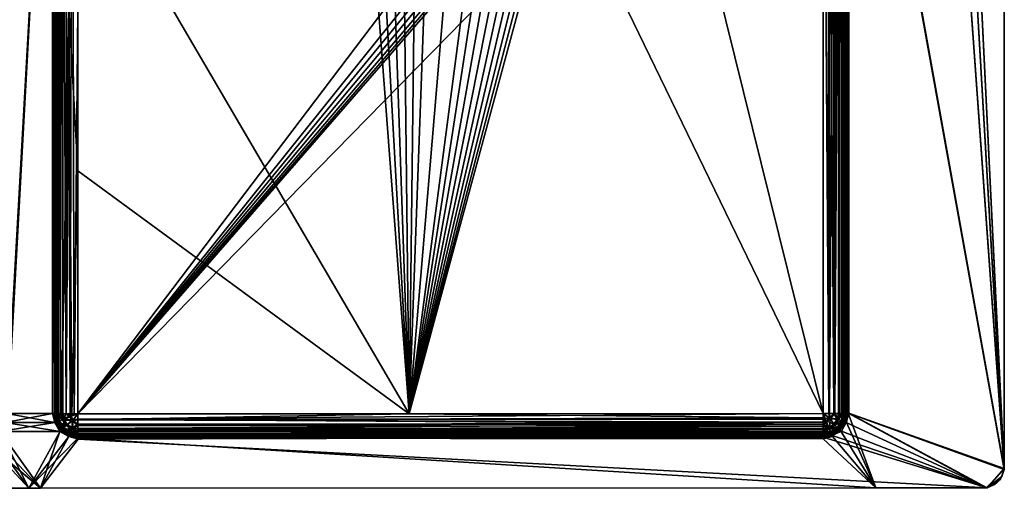
# Model space of a CAD drawing. Units: inches. Extents: x -17 to 17, y -9.8 to 9.8.
# Drawn here: x -1.2 to 17, y -9.8 to -1.2 of the extents above; entities that cross this region are included whole.
import ezdxf

# ---------------------------------------------------------------- set-up
doc = ezdxf.new("R2010")
doc.units = ezdxf.units.IN
doc.layers.get('0').update_dxf_attribs({"true_color": 0xc2ced6})

msp = doc.modelspace()

# ---------------------------------------------------------------- linework, layer by layer
for points in [[(17.03, -9.5), (16.18, 7.944), (17.025, 9.51), (17.03, -9.5)], [(17.025, 9.491), (16.18, 7.944), (17.03, -9.481), (17.025, 9.491)], [(17.025, 9.491), (17.03, -9.5), (17.025, 9.51), (17.025, 9.491)], [(17.025, 9.491), (17.03, -9.481), (17.03, -9.5), (17.025, 9.491)], [(16.18, 7.944), (17.03, -9.5), (16.029, 7.714), (16.18, 7.944)], [(16.029, 7.714), (17.03, -9.481), (16.18, 7.944), (16.029, 7.714)], [(17.03, -9.5), (15.799, 7.562), (16.029, 7.714), (17.03, -9.5)], [(17.03, -9.481), (16.029, 7.714), (15.799, 7.562), (17.03, -9.481)], [(14.137, 6.5), (15.799, 7.562), (17.03, -9.5), (14.137, 6.5)], [(17.03, -9.481), (15.799, 7.562), (14.152, 6.5), (17.03, -9.481)], [(-1.41, -8.465), (-1.415, 6.496), (-0.573, 6.497), (-1.41, -8.465)], [(-0.573, 6.497), (-0.568, -8.465), (-1.41, -8.465), (-0.573, 6.497)], [(-0.573, 6.496), (-1.4, 6.496), (-1.395, -8.465), (-0.573, 6.496)], [(-1.395, -8.465), (-0.568, -8.465), (-0.573, 6.496), (-1.395, -8.465)], [(-0.573, 6.497), (-0.536, 6.496), (-0.532, -8.465), (-0.573, 6.497)], [(-0.532, -8.465), (-0.568, -8.465), (-0.573, 6.497), (-0.532, -8.465)], [(-0.517, 6.496), (-0.573, 6.496), (-0.568, -8.465), (-0.517, 6.496)], [(-0.568, -8.465), (-0.513, -8.465), (-0.517, 6.496), (-0.568, -8.465)], [(-0.536, 6.496), (-0.532, 1.509), (-0.53, -3.478), (-0.536, 6.496)], [(-0.529, -8.469), (-0.532, -8.465), (-0.536, 6.496), (-0.529, -8.469)], [(-0.536, 6.496), (-0.53, -3.478), (-0.529, -8.469), (-0.536, 6.496)], [(-0.494, 6.496), (-0.517, 6.496), (-0.513, -8.465), (-0.494, 6.496)], [(-0.513, -8.465), (-0.49, -8.465), (-0.494, 6.496), (-0.513, -8.465)], [(-0.494, 6.5), (-0.494, 6.496), (-0.49, -8.465), (-0.494, 6.5)], [(-0.49, -8.465), (-0.492, -0.984), (-0.494, 6.5), (-0.49, -8.465)], [(-0.483, -8.466), (-0.481, 6.494), (-0.492, -0.984), (-0.483, -8.466)], [(-0.481, 6.494), (-0.483, -8.466), (-0.462, -8.467), (-0.481, 6.494)], [(-0.441, 6.493), (-0.481, 6.494), (-0.462, -8.467), (-0.441, 6.493)], [(-0.462, -8.467), (-0.425, -8.468), (-0.441, 6.493), (-0.462, -8.467)], [(-0.379, 6.492), (-0.441, 6.493), (-0.425, -8.468), (-0.379, 6.492)], [(-0.425, -8.468), (-0.374, -8.469), (-0.379, 6.492), (-0.425, -8.468)], [(-0.311, -8.47), (-0.297, 6.491), (-0.379, 6.492), (-0.311, -8.47)], [(-0.379, 6.492), (-0.374, -8.469), (-0.311, -8.47), (-0.379, 6.492)], [(-0.297, 6.491), (-0.311, -8.47), (-0.24, -8.505), (-0.297, 6.491)], [(-0.24, -8.505), (-0.202, 6.49), (-0.297, 6.491), (-0.24, -8.505)], [(-0.202, 6.49), (-0.24, -8.505), (-0.167, -8.47), (-0.202, 6.49)], [(-0.202, 6.49), (-0.167, -8.47), (-0.098, -0.99), (-0.202, 6.49)], [(13.684, -8.467), (8.767, 1.663), (13.679, 6.494), (13.684, -8.467)], [(13.679, 6.494), (10.903, 2.761), (13.684, -8.466), (13.679, 6.494)], [(13.786, -8.466), (13.781, 6.495), (13.679, 6.494), (13.786, -8.466)], [(13.679, 6.494), (13.684, -8.466), (13.786, -8.466), (13.679, 6.494)], [(13.796, -8.467), (13.684, -8.467), (13.679, 6.494), (13.796, -8.467)], [(13.679, 6.494), (13.791, 6.494), (13.796, -8.467), (13.679, 6.494)], [(13.781, 6.495), (13.786, -8.466), (13.881, -8.465), (13.781, 6.495)], [(13.881, -8.465), (13.876, 6.495), (13.781, 6.495), (13.881, -8.465)], [(13.796, -8.467), (13.791, 6.494), (13.896, 6.495), (13.796, -8.467)], [(13.896, 6.495), (13.9, -8.466), (13.796, -8.467), (13.896, 6.495)], [(13.958, 6.496), (13.876, 6.495), (13.881, -8.465), (13.958, 6.496)], [(13.881, -8.465), (13.962, -8.464), (13.958, 6.496), (13.881, -8.465)], [(13.9, -8.466), (13.896, 6.495), (13.985, 6.496), (13.9, -8.466)], [(13.985, 6.496), (13.99, -8.465), (13.9, -8.466), (13.985, 6.496)], [(14.02, 6.497), (13.958, 6.496), (13.962, -8.464), (14.02, 6.497)], [(13.962, -8.464), (14.025, -8.463), (14.02, 6.497), (13.962, -8.464)], [(13.985, 6.496), (14.054, 6.497), (14.059, -8.464), (13.985, 6.496)], [(14.059, -8.464), (13.99, -8.465), (13.985, 6.496), (14.059, -8.464)], [(14.064, -8.462), (14.059, 6.499), (14.02, 6.497), (14.064, -8.462)], [(14.02, 6.497), (14.025, -8.463), (14.064, -8.462), (14.02, 6.497)], [(14.059, -8.464), (14.054, 6.497), (14.097, 6.499), (14.059, -8.464)], [(14.077, -8.465), (14.073, 6.505), (14.059, 6.499), (14.077, -8.465)], [(14.077, -8.465), (14.059, 6.499), (14.064, -8.462), (14.077, -8.465)], [(14.097, 6.499), (14.102, -8.462), (14.059, -8.464), (14.097, 6.499)], [(14.073, 6.5), (14.073, 6.505), (14.077, -8.465), (14.073, 6.5)], [(14.077, -8.465), (14.077, -8.46), (14.073, 6.5), (14.077, -8.465)], [(14.1, -8.46), (14.096, 6.5), (14.073, 6.5), (14.1, -8.46)], [(14.073, 6.5), (14.077, -8.46), (14.1, -8.46), (14.073, 6.5)], [(14.156, -8.46), (14.152, 6.5), (14.096, 6.5), (14.156, -8.46)], [(14.096, 6.5), (14.1, -8.46), (14.156, -8.46), (14.096, 6.5)], [(14.112, 6.505), (14.102, -8.462), (14.097, 6.499), (14.112, 6.505)], [(14.117, -8.465), (14.102, -8.462), (14.112, 6.505), (14.117, -8.465)], [(14.117, -8.46), (14.117, -8.465), (14.112, 6.505), (14.117, -8.46)], [(14.112, 6.505), (14.112, 6.5), (14.117, -8.46), (14.112, 6.505)], [(14.117, -8.46), (14.112, 6.5), (14.137, 6.5), (14.117, -8.46)], [(14.137, 6.5), (14.141, -8.46), (14.117, -8.46), (14.137, 6.5)], [(17.03, -9.5), (14.141, -8.46), (14.137, 6.5), (17.03, -9.5)], [(17.03, -9.481), (14.152, 6.5), (14.156, -8.46), (17.03, -9.481)], [(-0.096, -8.47), (13.684, -8.466), (10.903, 2.761), (-0.096, -8.47)], [(10.903, 2.761), (8.262, 1.144), (-0.096, -8.47), (10.903, 2.761)], [(-0.264, -0.99), (-0.099, 2.001), (-0.097, -3.983), (-0.264, -0.99)], [(6.029, -8.469), (-0.097, -3.983), (-0.099, 2.001), (6.029, -8.469)], [(-0.099, 2.001), (5.303, 1.121), (6.029, -8.469), (-0.099, 2.001)], [(8.767, 1.663), (13.684, -8.467), (6.029, -8.469), (8.767, 1.663)], [(6.029, -8.469), (8.624, 1.467), (8.767, 1.663), (6.029, -8.469)], [(-0.53, -3.478), (-0.532, 1.509), (-0.498, -0.987), (-0.53, -3.478)], [(6.029, -8.469), (8.461, 1.285), (8.624, 1.467), (6.029, -8.469)], [(6.029, -8.469), (8.279, 1.122), (8.461, 1.285), (6.029, -8.469)], [(-0.096, -8.47), (8.262, 1.144), (8.068, 1.002), (-0.096, -8.47)], [(5.303, 1.121), (5.499, 0.978), (6.029, -8.469), (5.303, 1.121)], [(8.083, 0.978), (8.279, 1.122), (6.029, -8.469), (8.083, 0.978)], [(-0.096, -8.47), (8.068, 1.002), (7.863, 0.882), (-0.096, -8.47)], [(6.029, -8.469), (5.499, 0.978), (5.707, 0.857), (6.029, -8.469)], [(6.029, -8.469), (7.876, 0.857), (8.083, 0.978), (6.029, -8.469)], [(-0.096, -8.47), (7.863, 0.882), (7.65, 0.785), (-0.096, -8.47)], [(7.65, 0.785), (7.433, 0.712), (-0.096, -8.47), (7.65, 0.785)], [(5.707, 0.857), (5.922, 0.759), (6.029, -8.469), (5.707, 0.857)], [(6.029, -8.469), (5.922, 0.759), (6.141, 0.684), (6.029, -8.469)], [(6.029, -8.469), (7.66, 0.759), (7.876, 0.857), (6.029, -8.469)], [(6.029, -8.469), (7.441, 0.684), (7.66, 0.759), (6.029, -8.469)], [(-0.096, -8.47), (6.791, 0.621), (-0.098, -0.99), (-0.096, -8.47)], [(7.216, 0.66), (-0.096, -8.47), (7.433, 0.712), (7.216, 0.66)], [(-0.096, -8.47), (7.216, 0.66), (6.791, 0.621), (-0.096, -8.47)], [(6.141, 0.684), (6.361, 0.632), (6.029, -8.469), (6.141, 0.684)], [(7.221, 0.633), (7.441, 0.684), (6.029, -8.469), (7.221, 0.633)], [(6.029, -8.469), (6.791, 0.593), (7.221, 0.633), (6.029, -8.469)], [(6.029, -8.469), (6.361, 0.632), (6.791, 0.593), (6.029, -8.469)], [(-0.514, -8.466), (-0.53, -3.478), (-0.498, -0.987), (-0.514, -8.466)], [(-0.514, -8.466), (-0.498, -0.987), (-0.471, -8.468), (-0.514, -8.466)], [(-0.498, -0.987), (-0.402, -8.469), (-0.471, -8.468), (-0.498, -0.987)], [(-0.498, -0.987), (-0.264, -0.99), (-0.402, -8.469), (-0.498, -0.987)], [(-0.49, -8.469), (-0.492, -0.984), (-0.49, -8.465), (-0.49, -8.469)], [(-0.492, -0.984), (-0.49, -8.469), (-0.483, -8.466), (-0.492, -0.984)], [(-0.402, -8.469), (-0.264, -0.99), (-0.312, -8.47), (-0.402, -8.469)], [(-0.208, -8.471), (-0.312, -8.47), (-0.264, -0.99), (-0.208, -8.471)], [(-0.097, -3.983), (-0.208, -8.471), (-0.264, -0.99), (-0.097, -3.983)], [(-0.098, -0.99), (-0.167, -8.47), (-0.096, -8.47), (-0.098, -0.99)], [(-0.514, -8.466), (-0.529, -8.469), (-0.53, -3.478), (-0.514, -8.466)], [(-0.208, -8.471), (-0.097, -3.983), (-0.096, -8.471), (-0.208, -8.471)], [(-0.097, -3.983), (6.029, -8.469), (-0.096, -8.471), (-0.097, -3.983)], [(-1.442, -8.634), (-1.41, -8.465), (-0.526, -8.634), (-1.442, -8.634)], [(-0.568, -8.465), (-1.395, -8.465), (-1.442, -8.633), (-0.568, -8.465)], [(-1.442, -8.633), (-0.522, -8.632), (-0.568, -8.465), (-1.442, -8.633)], [(-1.41, -8.465), (-0.568, -8.465), (-0.526, -8.634), (-1.41, -8.465)], [(-0.568, -8.465), (-0.522, -8.632), (-0.513, -8.465), (-0.568, -8.465)], [(-0.568, -8.465), (-0.532, -8.465), (-0.526, -8.634), (-0.568, -8.465)], [(-0.532, -8.465), (-0.508, -8.599), (-0.526, -8.634), (-0.532, -8.465)], [(-0.508, -8.599), (-0.532, -8.465), (-0.529, -8.469), (-0.508, -8.599)], [(-0.514, -8.577), (-0.529, -8.469), (-0.514, -8.466), (-0.514, -8.577)], [(-0.529, -8.469), (-0.514, -8.577), (-0.508, -8.599), (-0.529, -8.469)], [(-0.522, -8.632), (-0.472, -8.613), (-0.513, -8.465), (-0.522, -8.632)], [(-0.514, -8.577), (-0.514, -8.466), (-0.47, -8.615), (-0.514, -8.577)], [(-0.514, -8.466), (-0.471, -8.468), (-0.47, -8.615), (-0.514, -8.466)], [(-0.472, -8.613), (-0.49, -8.465), (-0.513, -8.465), (-0.472, -8.613)], [(-0.49, -8.469), (-0.49, -8.465), (-0.47, -8.586), (-0.49, -8.469)], [(-0.47, -8.586), (-0.49, -8.465), (-0.472, -8.613), (-0.47, -8.586)], [(-0.476, -8.567), (-0.483, -8.466), (-0.49, -8.469), (-0.476, -8.567)], [(-0.47, -8.586), (-0.476, -8.567), (-0.49, -8.469), (-0.47, -8.586)], [(-0.483, -8.466), (-0.476, -8.567), (-0.436, -8.602), (-0.483, -8.466)], [(-0.436, -8.602), (-0.462, -8.467), (-0.483, -8.466), (-0.436, -8.602)], [(-0.47, -8.615), (-0.471, -8.468), (-0.381, -8.582), (-0.47, -8.615)], [(-0.402, -8.469), (-0.381, -8.582), (-0.471, -8.468), (-0.402, -8.469)], [(-0.436, -8.602), (-0.425, -8.468), (-0.462, -8.467), (-0.436, -8.602)], [(-0.436, -8.602), (-0.355, -8.571), (-0.425, -8.468), (-0.436, -8.602)], [(-0.374, -8.469), (-0.425, -8.468), (-0.355, -8.571), (-0.374, -8.469)], [(-0.381, -8.582), (-0.402, -8.469), (-0.312, -8.47), (-0.381, -8.582)], [(-0.244, -8.529), (-0.381, -8.582), (-0.312, -8.47), (-0.244, -8.529)], [(-0.381, -8.582), (-0.244, -8.529), (-0.194, -8.598), (-0.381, -8.582)], [(-0.374, -8.469), (-0.355, -8.571), (-0.311, -8.47), (-0.374, -8.469)], [(-0.355, -8.571), (-0.24, -8.505), (-0.311, -8.47), (-0.355, -8.571)], [(-0.185, -8.583), (-0.24, -8.505), (-0.355, -8.571), (-0.185, -8.583)], [(-0.208, -8.471), (-0.244, -8.529), (-0.312, -8.47), (-0.208, -8.471)], [(-0.208, -8.471), (-0.096, -8.471), (-0.244, -8.529), (-0.208, -8.471)], [(-0.244, -8.529), (-0.096, -8.471), (-0.194, -8.598), (-0.244, -8.529)], [(-0.24, -8.505), (-0.096, -8.47), (-0.167, -8.47), (-0.24, -8.505)], [(-0.24, -8.505), (-0.185, -8.583), (-0.096, -8.47), (-0.24, -8.505)], [(-0.096, -8.471), (-0.096, -8.582), (-0.194, -8.598), (-0.096, -8.471)], [(-0.096, -8.571), (-0.096, -8.47), (-0.185, -8.583), (-0.096, -8.571)], [(13.684, -8.466), (-0.096, -8.47), (-0.096, -8.571), (13.684, -8.466)], [(-0.096, -8.571), (13.684, -8.567), (13.684, -8.466), (-0.096, -8.571)], [(-0.096, -8.582), (6.029, -8.469), (13.684, -8.545), (-0.096, -8.582)], [(-0.096, -8.582), (-0.096, -8.471), (6.029, -8.469), (-0.096, -8.582)], [(-0.096, -8.582), (13.684, -8.545), (13.723, -8.624), (-0.096, -8.582)], [(13.684, -8.467), (13.684, -8.545), (6.029, -8.469), (13.684, -8.467)], [(13.786, -8.466), (13.684, -8.466), (13.8, -8.547), (13.786, -8.466)], [(13.737, -8.601), (13.684, -8.466), (13.684, -8.567), (13.737, -8.601)], [(13.737, -8.601), (13.8, -8.547), (13.684, -8.466), (13.737, -8.601)], [(13.684, -8.467), (13.796, -8.467), (13.811, -8.566), (13.684, -8.467)], [(13.684, -8.545), (13.684, -8.467), (13.811, -8.566), (13.684, -8.545)], [(13.723, -8.624), (13.684, -8.545), (13.811, -8.566), (13.723, -8.624)], [(13.881, -8.661), (13.8, -8.547), (13.737, -8.601), (13.881, -8.661)], [(13.8, -8.547), (13.881, -8.465), (13.786, -8.466), (13.8, -8.547)], [(13.796, -8.467), (13.9, -8.466), (13.811, -8.566), (13.796, -8.467)], [(13.8, -8.547), (13.943, -8.567), (13.881, -8.465), (13.8, -8.547)], [(13.943, -8.567), (13.8, -8.547), (13.881, -8.661), (13.943, -8.567)], [(13.9, -8.466), (13.968, -8.578), (13.811, -8.566), (13.9, -8.466)], [(13.943, -8.567), (13.962, -8.464), (13.881, -8.465), (13.943, -8.567)], [(13.968, -8.578), (13.9, -8.466), (13.99, -8.465), (13.968, -8.578)], [(14.024, -8.597), (14.025, -8.463), (13.943, -8.567), (14.024, -8.597)], [(14.025, -8.463), (13.962, -8.464), (13.943, -8.567), (14.025, -8.463)], [(14.058, -8.611), (13.968, -8.578), (14.059, -8.464), (14.058, -8.611)], [(13.968, -8.578), (13.99, -8.465), (14.059, -8.464), (13.968, -8.578)], [(14.064, -8.462), (14.024, -8.597), (14.064, -8.562), (14.064, -8.462)], [(14.024, -8.597), (14.064, -8.462), (14.025, -8.463), (14.024, -8.597)], [(14.058, -8.582), (14.077, -8.46), (14.077, -8.465), (14.058, -8.582)], [(14.058, -8.582), (14.071, -8.614), (14.1, -8.46), (14.058, -8.582)], [(14.1, -8.46), (14.077, -8.46), (14.058, -8.582), (14.1, -8.46)], [(14.102, -8.572), (14.058, -8.611), (14.102, -8.462), (14.102, -8.572)], [(14.058, -8.611), (14.059, -8.464), (14.102, -8.462), (14.058, -8.611)], [(14.077, -8.465), (14.064, -8.562), (14.058, -8.582), (14.077, -8.465)], [(14.064, -8.562), (14.077, -8.465), (14.064, -8.462), (14.064, -8.562)], [(14.156, -8.46), (14.071, -8.614), (14.109, -8.629), (14.156, -8.46)], [(14.156, -8.46), (14.1, -8.46), (14.071, -8.614), (14.156, -8.46)], [(14.117, -8.465), (14.117, -8.46), (14.095, -8.595), (14.117, -8.465)], [(14.11, -8.629), (14.095, -8.595), (14.141, -8.46), (14.11, -8.629)], [(14.095, -8.595), (14.117, -8.46), (14.141, -8.46), (14.095, -8.595)], [(14.095, -8.595), (14.102, -8.572), (14.117, -8.465), (14.095, -8.595)], [(14.117, -8.465), (14.102, -8.572), (14.102, -8.462), (14.117, -8.465)], [(14.109, -8.629), (16.713, -9.837), (14.156, -8.46), (14.109, -8.629)], [(14.141, -8.46), (14.655, -9.838), (14.11, -8.629), (14.141, -8.46)], [(14.655, -9.838), (14.141, -8.46), (16.693, -9.837), (14.655, -9.838)], [(16.693, -9.837), (14.141, -8.46), (17.03, -9.5), (16.693, -9.837)], [(16.713, -9.837), (17.03, -9.481), (14.156, -8.46), (16.713, -9.837)], [(-1.442, -8.633), (-1.533, -8.799), (-0.43, -8.799), (-1.442, -8.633)], [(-0.424, -8.792), (-1.533, -8.799), (-0.526, -8.634), (-0.424, -8.792)], [(-1.533, -8.799), (-1.442, -8.634), (-0.526, -8.634), (-1.533, -8.799)], [(-1.442, -8.633), (-0.43, -8.799), (-0.522, -8.632), (-1.442, -8.633)], [(-0.526, -8.634), (-0.508, -8.599), (-0.424, -8.792), (-0.526, -8.634)], [(-0.399, -8.765), (-0.472, -8.613), (-0.522, -8.632), (-0.399, -8.765)], [(-0.399, -8.765), (-0.522, -8.632), (-0.43, -8.799), (-0.399, -8.765)], [(-0.508, -8.599), (-0.514, -8.577), (-0.471, -8.681), (-0.508, -8.599)], [(-0.471, -8.681), (-0.514, -8.577), (-0.47, -8.615), (-0.471, -8.681)], [(-0.424, -8.792), (-0.508, -8.599), (-0.446, -8.719), (-0.424, -8.792)], [(-0.471, -8.681), (-0.446, -8.719), (-0.508, -8.599), (-0.471, -8.681)], [(-0.436, -8.602), (-0.476, -8.567), (-0.437, -8.662), (-0.436, -8.602)], [(-0.437, -8.662), (-0.476, -8.567), (-0.47, -8.586), (-0.437, -8.662)], [(-0.414, -8.696), (-0.47, -8.586), (-0.472, -8.613), (-0.414, -8.696)], [(-0.414, -8.696), (-0.472, -8.613), (-0.378, -8.747), (-0.414, -8.696)], [(-0.399, -8.765), (-0.378, -8.747), (-0.472, -8.613), (-0.399, -8.765)], [(-0.471, -8.681), (-0.47, -8.615), (-0.38, -8.752), (-0.471, -8.681)], [(-0.446, -8.719), (-0.471, -8.681), (-0.402, -8.771), (-0.446, -8.719)], [(-0.38, -8.752), (-0.402, -8.771), (-0.471, -8.681), (-0.38, -8.752)], [(-0.47, -8.615), (-0.381, -8.582), (-0.312, -8.686), (-0.47, -8.615)], [(-0.47, -8.586), (-0.414, -8.696), (-0.437, -8.662), (-0.47, -8.586)], [(-0.312, -8.686), (-0.38, -8.752), (-0.47, -8.615), (-0.312, -8.686)], [(-0.35, -8.815), (-0.424, -8.792), (-0.446, -8.719), (-0.35, -8.815)], [(-0.446, -8.719), (-0.402, -8.771), (-0.35, -8.815), (-0.446, -8.719)], [(-0.355, -8.726), (-0.436, -8.602), (-0.437, -8.662), (-0.355, -8.726)], [(-0.437, -8.662), (-0.374, -8.743), (-0.355, -8.726), (-0.437, -8.662)], [(-0.414, -8.696), (-0.374, -8.743), (-0.437, -8.662), (-0.414, -8.696)], [(-0.355, -8.571), (-0.436, -8.602), (-0.355, -8.726), (-0.355, -8.571)], [(-0.414, -8.696), (-0.327, -8.783), (-0.374, -8.743), (-0.414, -8.696)], [(-0.378, -8.747), (-0.327, -8.783), (-0.414, -8.696), (-0.378, -8.747)], [(-0.194, -8.598), (-0.312, -8.686), (-0.381, -8.582), (-0.194, -8.598)], [(-0.38, -8.752), (-0.312, -8.686), (-0.208, -8.754), (-0.38, -8.752)], [(-0.355, -8.726), (-0.374, -8.743), (-0.293, -8.806), (-0.355, -8.726)], [(-0.355, -8.726), (-0.293, -8.666), (-0.355, -8.571), (-0.355, -8.726)], [(-0.355, -8.571), (-0.293, -8.666), (-0.185, -8.583), (-0.355, -8.571)], [(-0.293, -8.666), (-0.355, -8.726), (-0.23, -8.807), (-0.293, -8.666)], [(-0.293, -8.806), (-0.23, -8.807), (-0.355, -8.726), (-0.293, -8.806)], [(-0.194, -8.598), (-0.208, -8.754), (-0.312, -8.686), (-0.194, -8.598)], [(-0.185, -8.583), (-0.293, -8.666), (-0.198, -8.728), (-0.185, -8.583)], [(-0.23, -8.807), (-0.198, -8.728), (-0.293, -8.666), (-0.23, -8.807)], [(-0.198, -8.728), (-0.23, -8.807), (-0.096, -8.807), (-0.198, -8.728)], [(-0.096, -8.685), (-0.208, -8.754), (-0.194, -8.598), (-0.096, -8.685)], [(-0.208, -8.754), (-0.096, -8.685), (-0.096, -8.773), (-0.208, -8.754)], [(-0.185, -8.583), (-0.198, -8.728), (-0.096, -8.665), (-0.185, -8.583)], [(-0.198, -8.728), (-0.096, -8.745), (-0.096, -8.665), (-0.198, -8.728)], [(-0.096, -8.807), (-0.096, -8.745), (-0.198, -8.728), (-0.096, -8.807)], [(-0.096, -8.582), (-0.096, -8.685), (-0.194, -8.598), (-0.096, -8.582)], [(-0.185, -8.583), (-0.096, -8.665), (-0.096, -8.571), (-0.185, -8.583)], [(13.684, -8.661), (13.684, -8.567), (-0.096, -8.571), (13.684, -8.661)], [(-0.096, -8.571), (-0.096, -8.665), (13.684, -8.661), (-0.096, -8.571)], [(-0.096, -8.685), (-0.096, -8.582), (13.723, -8.624), (-0.096, -8.685)], [(13.723, -8.624), (13.684, -8.7), (-0.096, -8.685), (13.723, -8.624)], [(13.684, -8.661), (-0.096, -8.665), (-0.096, -8.745), (13.684, -8.661)], [(-0.096, -8.745), (13.684, -8.741), (13.684, -8.661), (-0.096, -8.745)], [(-0.096, -8.773), (-0.096, -8.685), (13.684, -8.7), (-0.096, -8.773)], [(13.684, -8.7), (13.684, -8.769), (-0.096, -8.773), (13.684, -8.7)], [(13.737, -8.601), (13.684, -8.567), (13.684, -8.661), (13.737, -8.601)], [(13.786, -8.723), (13.737, -8.601), (13.684, -8.661), (13.786, -8.723)], [(13.723, -8.624), (13.796, -8.75), (13.684, -8.7), (13.723, -8.624)], [(13.786, -8.723), (13.684, -8.661), (13.684, -8.741), (13.786, -8.723)], [(13.796, -8.75), (13.684, -8.769), (13.684, -8.7), (13.796, -8.75)], [(13.819, -8.803), (13.786, -8.723), (13.684, -8.802), (13.819, -8.803)], [(13.684, -8.802), (13.786, -8.723), (13.684, -8.741), (13.684, -8.802)], [(13.796, -8.75), (13.723, -8.624), (13.811, -8.566), (13.796, -8.75)], [(13.737, -8.601), (13.786, -8.723), (13.881, -8.661), (13.737, -8.601)], [(13.943, -8.721), (13.881, -8.661), (13.786, -8.723), (13.943, -8.721)], [(13.786, -8.723), (13.819, -8.803), (13.943, -8.721), (13.786, -8.723)], [(13.811, -8.566), (13.9, -8.681), (13.796, -8.75), (13.811, -8.566)], [(13.796, -8.75), (13.9, -8.681), (13.968, -8.747), (13.796, -8.75)], [(13.811, -8.566), (13.968, -8.578), (13.9, -8.681), (13.811, -8.566)], [(13.881, -8.801), (13.943, -8.721), (13.819, -8.803), (13.881, -8.801)], [(14.024, -8.597), (13.943, -8.567), (13.881, -8.661), (14.024, -8.597)], [(13.881, -8.661), (13.943, -8.721), (14.024, -8.597), (13.881, -8.661)], [(13.962, -8.739), (13.943, -8.721), (13.881, -8.801), (13.962, -8.739)], [(13.9, -8.681), (13.968, -8.578), (14.058, -8.611), (13.9, -8.681)], [(14.058, -8.611), (13.968, -8.747), (13.9, -8.681), (14.058, -8.611)], [(13.915, -8.779), (14.002, -8.692), (13.962, -8.739), (13.915, -8.779)], [(13.966, -8.743), (14.002, -8.692), (13.915, -8.779), (13.966, -8.743)], [(13.938, -8.811), (13.99, -8.767), (14.034, -8.715), (13.938, -8.811)], [(13.938, -8.811), (14.034, -8.715), (13.987, -8.762), (13.938, -8.811)], [(14.025, -8.657), (14.024, -8.597), (13.943, -8.721), (14.025, -8.657)], [(13.943, -8.721), (13.962, -8.739), (14.025, -8.657), (13.943, -8.721)], [(14.002, -8.692), (14.025, -8.657), (13.962, -8.739), (14.002, -8.692)], [(14.002, -8.692), (13.966, -8.743), (14.058, -8.582), (14.002, -8.692)], [(14.071, -8.614), (14.058, -8.582), (13.966, -8.743), (14.071, -8.614)], [(14.071, -8.614), (13.966, -8.743), (13.987, -8.762), (14.071, -8.614)], [(13.968, -8.747), (14.058, -8.611), (14.059, -8.677), (13.968, -8.747)], [(14.059, -8.677), (13.99, -8.767), (13.968, -8.747), (14.059, -8.677)], [(13.987, -8.762), (14.034, -8.715), (14.095, -8.595), (13.987, -8.762)], [(14.095, -8.595), (14.11, -8.629), (13.987, -8.762), (14.095, -8.595)], [(14.109, -8.629), (14.071, -8.614), (13.987, -8.762), (14.109, -8.629)], [(13.987, -8.762), (14.11, -8.629), (14.655, -9.838), (13.987, -8.762)], [(14.018, -8.794), (14.109, -8.629), (13.987, -8.762), (14.018, -8.794)], [(14.034, -8.715), (13.99, -8.767), (14.059, -8.677), (14.034, -8.715)], [(14.025, -8.657), (14.002, -8.692), (14.058, -8.582), (14.025, -8.657)], [(16.713, -9.837), (14.109, -8.629), (14.018, -8.794), (16.713, -9.837)], [(14.024, -8.597), (14.025, -8.657), (14.064, -8.562), (14.024, -8.597)], [(14.058, -8.582), (14.064, -8.562), (14.025, -8.657), (14.058, -8.582)], [(14.095, -8.595), (14.034, -8.715), (14.059, -8.677), (14.095, -8.595)], [(14.058, -8.611), (14.102, -8.572), (14.059, -8.677), (14.058, -8.611)], [(14.059, -8.677), (14.102, -8.572), (14.095, -8.595), (14.059, -8.677)], [(-1.697, -8.893), (-1.867, -8.938), (-0.787, -9.843), (-1.697, -8.893)], [(-1.004, -9.843), (-1.867, -8.923), (-1.697, -8.896), (-1.004, -9.843)], [(-1.697, -8.896), (-1.533, -8.799), (-1.004, -9.843), (-1.697, -8.896)], [(-1.697, -8.893), (-0.787, -9.843), (-1.533, -8.799), (-1.697, -8.893)], [(-1.533, -8.799), (-0.424, -8.792), (-1.004, -9.843), (-1.533, -8.799)], [(-1.533, -8.799), (-0.787, -9.843), (-0.43, -8.799), (-1.533, -8.799)], [(-0.424, -8.792), (-0.264, -8.89), (-1.004, -9.843), (-0.424, -8.792)], [(-0.264, -8.89), (-0.096, -8.922), (-1.004, -9.843), (-0.264, -8.89)], [(-0.787, -9.843), (-0.264, -8.89), (-0.43, -8.799), (-0.787, -9.843)], [(-0.787, -9.843), (-0.094, -8.937), (-0.264, -8.89), (-0.787, -9.843)], [(-0.43, -8.799), (-0.264, -8.89), (-0.399, -8.765), (-0.43, -8.799)], [(-0.35, -8.815), (-0.23, -8.876), (-0.424, -8.792), (-0.35, -8.815)], [(-0.264, -8.89), (-0.424, -8.792), (-0.23, -8.876), (-0.264, -8.89)], [(-0.402, -8.771), (-0.38, -8.752), (-0.312, -8.84), (-0.402, -8.771)], [(-0.35, -8.815), (-0.402, -8.771), (-0.312, -8.84), (-0.35, -8.815)], [(-0.218, -8.839), (-0.378, -8.747), (-0.399, -8.765), (-0.218, -8.839)], [(-0.264, -8.89), (-0.249, -8.852), (-0.399, -8.765), (-0.264, -8.89)], [(-0.399, -8.765), (-0.249, -8.852), (-0.218, -8.839), (-0.399, -8.765)], [(-0.312, -8.84), (-0.38, -8.752), (-0.244, -8.841), (-0.312, -8.84)], [(-0.208, -8.754), (-0.244, -8.841), (-0.38, -8.752), (-0.208, -8.754)], [(-0.327, -8.783), (-0.378, -8.747), (-0.218, -8.839), (-0.327, -8.783)], [(-0.327, -8.783), (-0.293, -8.806), (-0.374, -8.743), (-0.327, -8.783)], [(-0.23, -8.876), (-0.35, -8.815), (-0.312, -8.84), (-0.23, -8.876)], [(-0.293, -8.806), (-0.327, -8.783), (-0.218, -8.839), (-0.293, -8.806)], [(-0.312, -8.84), (-0.208, -8.883), (-0.23, -8.876), (-0.312, -8.84)], [(-0.208, -8.883), (-0.312, -8.84), (-0.244, -8.841), (-0.208, -8.883)], [(-0.198, -8.845), (-0.23, -8.807), (-0.293, -8.806), (-0.198, -8.845)], [(-0.218, -8.839), (-0.198, -8.845), (-0.293, -8.806), (-0.218, -8.839)], [(-0.094, -8.937), (-0.249, -8.852), (-0.264, -8.89), (-0.094, -8.937)], [(-0.264, -8.89), (-0.23, -8.876), (-0.096, -8.922), (-0.264, -8.89)], [(-0.218, -8.839), (-0.249, -8.852), (-0.096, -8.881), (-0.218, -8.839)], [(-0.094, -8.937), (-0.096, -8.881), (-0.249, -8.852), (-0.094, -8.937)], [(-0.244, -8.841), (-0.208, -8.754), (-0.096, -8.841), (-0.244, -8.841)], [(-0.096, -8.883), (-0.208, -8.883), (-0.244, -8.841), (-0.096, -8.883)], [(-0.096, -8.883), (-0.244, -8.841), (-0.096, -8.841), (-0.096, -8.883)], [(-0.23, -8.807), (-0.096, -8.845), (-0.096, -8.807), (-0.23, -8.807)], [(-0.23, -8.807), (-0.198, -8.845), (-0.096, -8.845), (-0.23, -8.807)], [(-0.23, -8.876), (-0.096, -8.898), (-0.096, -8.922), (-0.23, -8.876)], [(-0.23, -8.876), (-0.208, -8.883), (-0.1, -8.898), (-0.23, -8.876)], [(-0.1, -8.898), (-0.096, -8.898), (-0.23, -8.876), (-0.1, -8.898)], [(-0.1, -8.858), (-0.198, -8.845), (-0.218, -8.839), (-0.1, -8.858)], [(-0.218, -8.839), (-0.096, -8.858), (-0.1, -8.858), (-0.218, -8.839)], [(-0.096, -8.881), (-0.096, -8.858), (-0.218, -8.839), (-0.096, -8.881)], [(-0.208, -8.754), (-0.096, -8.773), (-0.096, -8.841), (-0.208, -8.754)], [(-0.208, -8.883), (-0.096, -8.883), (-0.1, -8.898), (-0.208, -8.883)], [(-0.096, -8.845), (-0.198, -8.845), (-0.1, -8.858), (-0.096, -8.845)], [(-0.1, -8.858), (13.684, -8.841), (-0.096, -8.845), (-0.1, -8.858)], [(-0.1, -8.858), (13.688, -8.854), (13.684, -8.841), (-0.1, -8.858)], [(13.684, -8.86), (13.688, -8.854), (-0.1, -8.858), (13.684, -8.86)], [(-0.1, -8.858), (-0.096, -8.858), (13.684, -8.86), (-0.1, -8.858)], [(6.794, -8.896), (-0.1, -8.898), (-0.096, -8.883), (6.794, -8.896)], [(13.684, -8.896), (-0.096, -8.898), (-0.1, -8.898), (13.684, -8.896)], [(-0.1, -8.898), (6.794, -8.896), (13.684, -8.896), (-0.1, -8.898)], [(13.684, -8.802), (13.684, -8.741), (-0.096, -8.745), (13.684, -8.802)], [(-0.096, -8.745), (-0.096, -8.807), (13.684, -8.802), (-0.096, -8.745)], [(-0.096, -8.773), (13.684, -8.769), (13.684, -8.824), (-0.096, -8.773)], [(13.684, -8.824), (-0.096, -8.841), (-0.096, -8.773), (13.684, -8.824)], [(13.684, -8.802), (-0.096, -8.807), (-0.096, -8.845), (13.684, -8.802)], [(-0.096, -8.845), (13.684, -8.841), (13.684, -8.802), (-0.096, -8.845)], [(-0.096, -8.841), (13.684, -8.824), (13.684, -8.863), (-0.096, -8.841)], [(13.684, -8.863), (-0.096, -8.883), (-0.096, -8.841), (13.684, -8.863)], [(-0.096, -8.881), (13.684, -8.86), (-0.096, -8.858), (-0.096, -8.881)], [(13.684, -8.877), (13.684, -8.86), (-0.096, -8.881), (13.684, -8.877)], [(-0.096, -8.883), (13.684, -8.863), (13.684, -8.886), (-0.096, -8.883)], [(13.684, -8.877), (-0.096, -8.881), (-0.094, -8.937), (13.684, -8.877)], [(13.684, -8.886), (6.794, -8.896), (-0.096, -8.883), (13.684, -8.886)], [(13.684, -8.896), (-0.096, -8.922), (-0.096, -8.898), (13.684, -8.896)], [(13.684, -8.933), (-0.096, -8.922), (13.684, -8.896), (13.684, -8.933)], [(-0.094, -8.937), (13.684, -8.904), (13.684, -8.877), (-0.094, -8.937)], [(16.713, -9.837), (13.684, -8.904), (-0.094, -8.937), (16.713, -9.837)], [(6.794, -8.896), (13.684, -8.886), (13.688, -8.893), (6.794, -8.896)], [(6.794, -8.896), (13.688, -8.893), (13.684, -8.896), (6.794, -8.896)], [(13.796, -8.75), (13.832, -8.837), (13.684, -8.824), (13.796, -8.75)], [(13.684, -8.769), (13.796, -8.75), (13.684, -8.824), (13.684, -8.769)], [(13.684, -8.802), (13.684, -8.841), (13.819, -8.803), (13.684, -8.802)], [(13.819, -8.803), (13.684, -8.841), (13.786, -8.841), (13.819, -8.803)], [(13.832, -8.837), (13.684, -8.863), (13.684, -8.824), (13.832, -8.837)], [(13.688, -8.854), (13.684, -8.86), (13.805, -8.835), (13.688, -8.854)], [(13.805, -8.835), (13.684, -8.86), (13.832, -8.836), (13.805, -8.835)], [(13.847, -8.873), (13.832, -8.836), (13.684, -8.877), (13.847, -8.873)], [(13.684, -8.86), (13.684, -8.877), (13.832, -8.836), (13.684, -8.86)], [(13.684, -8.886), (13.684, -8.863), (13.832, -8.837), (13.684, -8.886)], [(13.832, -8.837), (13.796, -8.879), (13.684, -8.886), (13.832, -8.837)], [(13.684, -8.841), (13.688, -8.854), (13.786, -8.841), (13.684, -8.841)], [(13.818, -8.872), (13.684, -8.896), (13.688, -8.893), (13.818, -8.872)], [(13.684, -8.933), (13.684, -8.896), (13.818, -8.872), (13.684, -8.933)], [(13.818, -8.872), (13.854, -8.89), (13.684, -8.933), (13.818, -8.872)], [(13.847, -8.873), (13.684, -8.877), (13.684, -8.904), (13.847, -8.873)], [(13.684, -8.904), (16.713, -9.837), (13.847, -8.873), (13.684, -8.904)], [(13.796, -8.879), (13.688, -8.893), (13.684, -8.886), (13.796, -8.879)], [(14.655, -9.838), (13.684, -8.933), (13.854, -8.89), (14.655, -9.838)], [(13.805, -8.835), (13.786, -8.841), (13.688, -8.854), (13.805, -8.835)], [(13.688, -8.893), (13.796, -8.879), (13.818, -8.872), (13.688, -8.893)], [(13.786, -8.841), (13.881, -8.801), (13.819, -8.803), (13.786, -8.841)], [(13.881, -8.801), (13.786, -8.841), (13.805, -8.835), (13.881, -8.801)], [(13.968, -8.747), (13.832, -8.837), (13.796, -8.75), (13.968, -8.747)], [(13.818, -8.872), (13.796, -8.879), (13.9, -8.835), (13.818, -8.872)], [(13.9, -8.835), (13.796, -8.879), (13.832, -8.837), (13.9, -8.835)], [(13.805, -8.835), (13.915, -8.779), (13.881, -8.801), (13.805, -8.835)], [(13.915, -8.779), (13.805, -8.835), (13.832, -8.836), (13.915, -8.779)], [(13.9, -8.835), (13.938, -8.811), (13.818, -8.872), (13.9, -8.835)], [(13.854, -8.89), (13.818, -8.872), (13.938, -8.811), (13.854, -8.89)], [(13.915, -8.779), (13.832, -8.836), (13.966, -8.743), (13.915, -8.779)], [(13.987, -8.762), (13.966, -8.743), (13.832, -8.836), (13.987, -8.762)], [(13.9, -8.835), (13.832, -8.837), (13.968, -8.747), (13.9, -8.835)], [(13.987, -8.762), (13.832, -8.836), (13.847, -8.873), (13.987, -8.762)], [(13.987, -8.762), (13.847, -8.873), (14.018, -8.794), (13.987, -8.762)], [(13.847, -8.873), (16.713, -9.837), (14.018, -8.794), (13.847, -8.873)], [(13.987, -8.762), (14.655, -9.838), (13.854, -8.89), (13.987, -8.762)], [(13.938, -8.811), (13.987, -8.762), (13.854, -8.89), (13.938, -8.811)], [(13.915, -8.779), (13.962, -8.739), (13.881, -8.801), (13.915, -8.779)], [(13.9, -8.835), (13.968, -8.747), (13.99, -8.767), (13.9, -8.835)], [(13.938, -8.811), (13.9, -8.835), (13.99, -8.767), (13.938, -8.811)], [(-16.706, -9.848), (-0.787, -9.843), (-1.867, -8.938), (-16.706, -9.848)], [(-1.004, -9.843), (-16.682, -9.848), (-1.867, -8.923), (-1.004, -9.843)], [(14.655, -9.838), (-1.004, -9.843), (-0.096, -8.922), (14.655, -9.838)], [(-0.094, -8.937), (-0.787, -9.843), (16.713, -9.837), (-0.094, -8.937)], [(14.655, -9.838), (-0.096, -8.922), (13.684, -8.933), (14.655, -9.838)], [(16.958, -9.676), (16.693, -9.837), (17.03, -9.5), (16.958, -9.676)], [(16.713, -9.837), (16.987, -9.631), (17.03, -9.481), (16.713, -9.837)], [(16.713, -9.837), (16.887, -9.749), (16.987, -9.631), (16.713, -9.837)], [(16.987, -9.631), (16.887, -9.749), (16.958, -9.676), (16.987, -9.631)], [(16.958, -9.676), (17.03, -9.5), (16.987, -9.631), (16.958, -9.676)], [(17.03, -9.481), (16.987, -9.631), (17.03, -9.5), (17.03, -9.481)], [(16.834, -9.785), (16.693, -9.837), (16.958, -9.676), (16.834, -9.785)], [(16.693, -9.837), (16.834, -9.785), (16.713, -9.837), (16.693, -9.837)], [(16.834, -9.785), (16.887, -9.749), (16.713, -9.837), (16.834, -9.785)], [(16.834, -9.785), (16.958, -9.676), (16.887, -9.749), (16.834, -9.785)], [(-16.706, -9.848), (-16.682, -9.848), (-1.004, -9.843), (-16.706, -9.848)], [(-0.787, -9.843), (-16.706, -9.848), (-1.004, -9.843), (-0.787, -9.843)], [(-0.787, -9.843), (-1.004, -9.843), (14.655, -9.838), (-0.787, -9.843)], [(16.713, -9.837), (-0.787, -9.843), (14.655, -9.838), (16.713, -9.837)], [(16.713, -9.837), (14.655, -9.838), (16.693, -9.837), (16.713, -9.837)]]:
    msp.add_lwpolyline(points)

doc.saveas('drawing.dxf')
